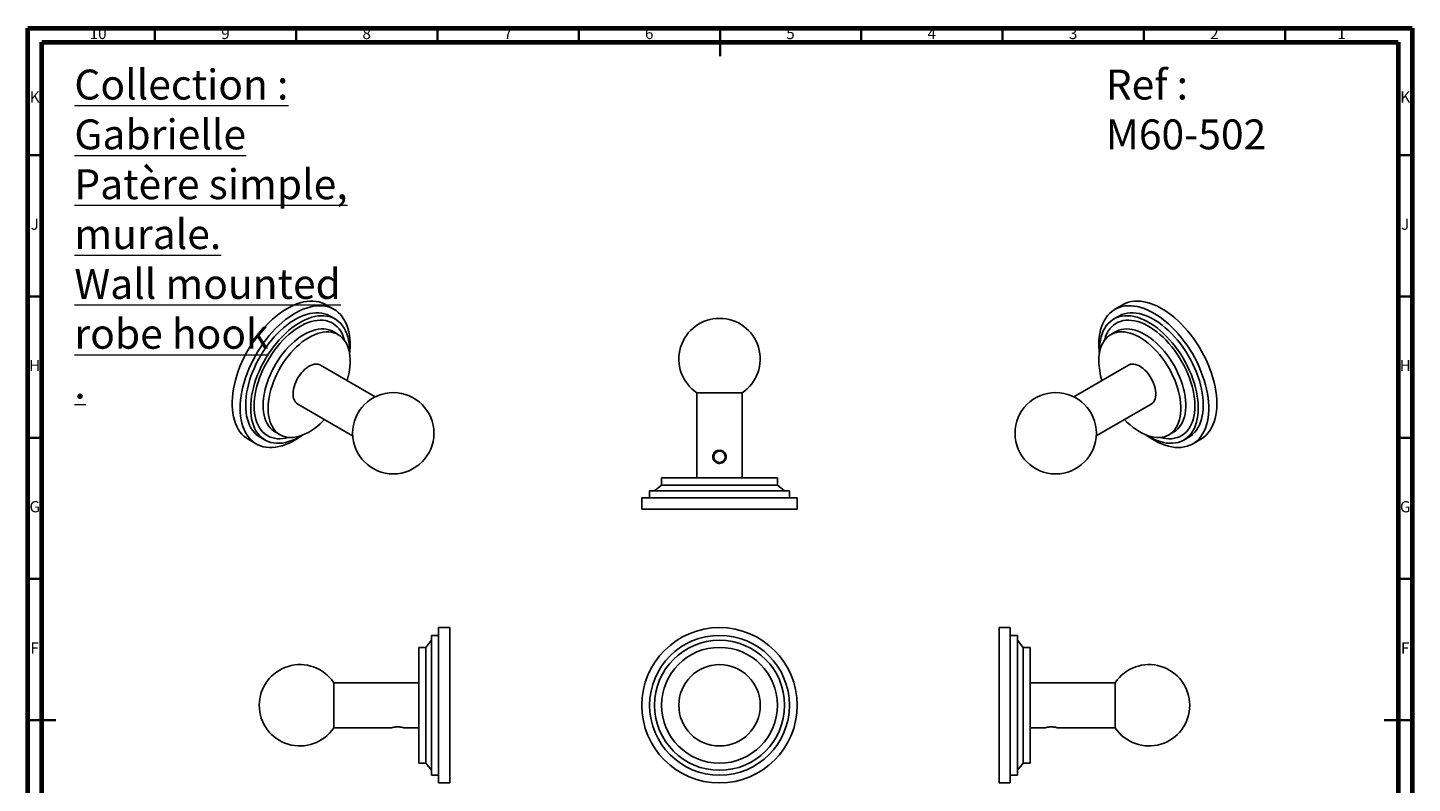
# Model space of a CAD drawing. Units: millimetres. Extents: x 5 to 495, y 5 to 495.
# Drawn here: x 5 to 495, y 228 to 495 of the extents above; entities that cross this region are included whole.
import ezdxf

# ---------------------------------------------------------------- set-up
doc = ezdxf.new("R2010")
doc.units = ezdxf.units.MM
doc.styles.add('SLDTEXTSTYLE0', font='TXT', dxfattribs={"width": 0.75})

msp = doc.modelspace()

# ---------------------------------------------------------------- linework, layer by layer
at = {"color": 5, "linetype": 'Continuous', "lineweight": 70}
for p, q in [((5, 5), (5, 495)), ((5, 495), (495, 495)), ((495, 495), (495, 5)), ((10, 10), (10, 490)), ((10, 490), (490, 490)), ((490, 490), (490, 10))]:
    msp.add_line(p, q, dxfattribs=at)
at = {"color": 5, "linetype": 'Continuous', "lineweight": 35}
for p, q in [((50, 490), (50, 495)), ((100, 490), (100, 495)), ((150, 490), (150, 495)), ((200, 490), (200, 495)), ((250, 495), (250, 485)), ((250, 490), (250, 495)), ((300, 490), (300, 495)), ((350, 490), (350, 495)), ((400, 490), (400, 495)), ((450, 490), (450, 495)), ((10, 450), (5, 450)), ((490, 450), (495, 450)), ((10, 400), (5, 400)), ((490, 400), (495, 400)), ((10, 350), (5, 350)), ((490, 350), (495, 350)), ((10, 300), (5, 300)), ((490, 300), (495, 300)), ((5, 250), (15, 250)), ((10, 250), (5, 250)), ((495, 250), (485, 250)), ((490, 250), (495, 250))]:
    msp.add_line(p, q, dxfattribs=at)
at = {"color": 7, "linetype": 'Continuous', "lineweight": 25}
for p, q in [((113.39, 395.45), (110.56, 397.08)), ((392.61, 397.08), (389.78, 395.45)), ((113.78, 392.04), (112.01, 393.07)), ((391.16, 393.07), (389.39, 392.04)), ((114.84, 386.53), (113.07, 387.55)), ((390.1, 387.55), (388.33, 386.53)), ((127.99, 364.5), (108.59, 375.7)), ((394.58, 375.7), (375.18, 364.5)), ((241.83, 365.88), (241.83, 335.75)), ((257.83, 365.88), (241.83, 365.88)), ((257.83, 335.75), (257.83, 365.88)), ((100.59, 361.84), (119.99, 350.65)), ((383.18, 350.65), (402.58, 361.84)), ((83.06, 349.45), (85.89, 347.81)), ((87.26, 350.2), (89.03, 349.18)), ((92.57, 352.04), (94.34, 351.02)), ((408.83, 351.02), (410.6, 352.04)), ((414.14, 349.18), (415.9, 350.2)), ((417.28, 347.81), (420.11, 349.45)), ((247.91, 344.74), (247.8, 344.44)), ((248.57, 345.18), (248.24, 345.09)), ((229.33, 333.25), (226.83, 331.25)), ((229.33, 335.75), (229.33, 333.25)), ((270.33, 335.75), (229.33, 335.75)), ((270.33, 333.25), (229.33, 333.25)), ((270.33, 333.25), (270.33, 335.75)), ((272.83, 331.25), (270.33, 333.25)), ((222.33, 328.75), (222.33, 324.75)), ((277.33, 328.75), (222.33, 328.75)), ((225.08, 331.25), (225.08, 328.75)), ((274.58, 331.25), (225.08, 331.25)), ((274.58, 328.75), (274.58, 331.25)), ((277.33, 324.75), (277.33, 328.75)), ((222.33, 324.75), (277.33, 324.75)), ((150.43, 280.04), (147.93, 280.04)), ((147.93, 280.04), (147.93, 230.54)), ((154.43, 282.79), (150.43, 282.79)), ((150.43, 282.79), (150.43, 227.79)), ((154.43, 255.29), (154.43, 282.79)), ((352.74, 282.79), (348.74, 282.79)), ((348.74, 282.79), (348.74, 227.79)), ((352.74, 255.29), (352.74, 282.79)), ((355.24, 280.04), (352.74, 280.04)), ((355.24, 255.29), (355.24, 280.04)), ((145.93, 275.79), (143.43, 275.79)), ((143.43, 275.79), (143.43, 234.79)), ((147.93, 278.29), (145.93, 275.79)), ((145.93, 275.79), (145.93, 234.79)), ((357.24, 275.79), (355.24, 278.29)), ((359.74, 275.79), (357.24, 275.79)), ((357.24, 255.29), (357.24, 275.79)), ((359.74, 255.29), (359.74, 275.79)), ((143.43, 263.29), (113.3, 263.29)), ((113.3, 263.29), (113.3, 247.29)), ((389.87, 263.29), (359.74, 263.29)), ((389.87, 255.29), (389.87, 263.29)), ((154.43, 227.79), (154.43, 255.29)), ((352.74, 227.79), (352.74, 255.29)), ((355.24, 230.54), (355.24, 255.29)), ((357.24, 234.79), (357.24, 255.29)), ((359.74, 234.79), (359.74, 255.29)), ((389.87, 247.29), (389.87, 255.29)), ((147.9, 251.83), (147.93, 251.83)), ((355.24, 251.83), (355.27, 251.83)), ((113.3, 247.29), (133.66, 247.29)), ((138.27, 247.29), (138.14, 247.3)), ((138.27, 247.29), (143.43, 247.29)), ((359.74, 247.29), (364.9, 247.29)), ((364.9, 247.29), (365.03, 247.3)), ((365.07, 247.32), (365.03, 247.3)), ((368.74, 247.52), (368.44, 247.55)), ((369.17, 247.39), (369.09, 247.45)), ((369.51, 247.29), (389.87, 247.29)), ((143.43, 234.79), (145.93, 234.79)), ((145.93, 234.79), (147.93, 232.29)), ((147.93, 230.54), (150.43, 230.54)), ((352.74, 230.54), (355.24, 230.54)), ((355.24, 232.29), (357.24, 234.79)), ((357.24, 234.79), (359.74, 234.79)), ((150.43, 227.79), (154.43, 227.79)), ((348.74, 227.79), (352.74, 227.79))]:
    msp.add_line(p, q, dxfattribs=at)
at = {"color": 7, "linetype": 'Continuous', "lineweight": 25, "flags": 128}
for points in [[(110.56, 397.08), (110, 397.37), (109.07, 397.77), (108.09, 398.07), (107.06, 398.26), (105.99, 398.36), (104.89, 398.35), (103.75, 398.25), (102.58, 398.04), (101.39, 397.73), (100.19, 397.33), (98.97, 396.82), (97.74, 396.23), (96.5, 395.54), (95.27, 394.76), (94.04, 393.89), (92.83, 392.94), (91.63, 391.91), (90.45, 390.81), (89.3, 389.64), (88.18, 388.4), (87.09, 387.1), (86.04, 385.74), (85.03, 384.33), (84.08, 382.88), (83.17, 381.39), (82.32, 379.87), (81.53, 378.32), (80.79, 376.75), (80.13, 375.17), (79.53, 373.57), (79, 371.98), (78.54, 370.39), (78.15, 368.82), (77.84, 367.26), (77.61, 365.73), (77.45, 364.22), (77.37, 362.76), (77.37, 361.33), (77.45, 359.95), (77.61, 358.63), (77.84, 357.37), (78.15, 356.17), (78.54, 355.03), (79, 353.98), (79.53, 353), (80.13, 352.1), (80.79, 351.28), (81.53, 350.56), (82.32, 349.92), (83.06, 349.45)], [(425.8, 362.04), (425.77, 363.48), (425.65, 364.97), (425.45, 366.49), (425.18, 368.04), (424.83, 369.6), (424.41, 371.19), (423.92, 372.78), (423.35, 374.37), (422.72, 375.96), (422.02, 377.54), (421.26, 379.1), (420.43, 380.63), (419.55, 382.14), (418.62, 383.61), (417.64, 385.04), (416.61, 386.43), (415.54, 387.75), (414.44, 389.03), (413.3, 390.23), (412.13, 391.37), (410.94, 392.44), (409.74, 393.43), (408.51, 394.34), (407.28, 395.16), (406.05, 395.89), (404.82, 396.54), (403.59, 397.09), (402.38, 397.54), (401.18, 397.9), (400, 398.15), (398.85, 398.31), (397.72, 398.37), (396.64, 398.32), (395.59, 398.18), (394.58, 397.93), (393.62, 397.58), (392.72, 397.14), (392.61, 397.08)], [(80.19, 360.4), (80.23, 361.85), (80.35, 363.34), (80.54, 364.86), (80.82, 366.4), (81.16, 367.97), (81.59, 369.55), (82.08, 371.15), (82.65, 372.74), (83.28, 374.33), (83.98, 375.9), (84.74, 377.46), (85.57, 379), (86.45, 380.51), (87.38, 381.98), (88.36, 383.41), (89.39, 384.79), (90.46, 386.12), (91.56, 387.39), (92.7, 388.6), (93.87, 389.74), (95.05, 390.81), (96.26, 391.79), (97.48, 392.7), (98.71, 393.53), (99.95, 394.26), (101.18, 394.9), (102.41, 395.45), (103.62, 395.91), (104.82, 396.26), (106, 396.52), (107.15, 396.68), (108.27, 396.73), (109.36, 396.69), (110.41, 396.54), (111.42, 396.3), (112.37, 395.95), (113.28, 395.51), (114.13, 394.97), (114.92, 394.33), (115.66, 393.61), (116.32, 392.8), (116.92, 391.9), (117.45, 390.92), (117.91, 389.86), (118.3, 388.73), (118.61, 387.53), (118.84, 386.26), (119, 384.94), (119.07, 383.56), (119.07, 382.14), (119, 380.67), (118.9, 379.68)], [(82.14, 361.53), (82.18, 362.9), (82.29, 364.31), (82.49, 365.76), (82.76, 367.23), (83.11, 368.72), (83.53, 370.22), (84.02, 371.73), (84.58, 373.24), (85.21, 374.74), (85.9, 376.23), (86.66, 377.69), (87.47, 379.13), (88.34, 380.54), (89.26, 381.91), (90.22, 383.23), (91.23, 384.5), (92.27, 385.71), (93.35, 386.86), (94.45, 387.94), (95.58, 388.95), (96.73, 389.88), (97.89, 390.73), (99.05, 391.49), (100.22, 392.17), (101.39, 392.75), (102.55, 393.24), (103.7, 393.63), (104.82, 393.93), (105.93, 394.12), (107.01, 394.21), (108.05, 394.21), (109.06, 394.1), (110.02, 393.89), (110.94, 393.59), (111.81, 393.18), (112.01, 393.07)], [(83.91, 360.51), (83.94, 361.88), (84.06, 363.29), (84.26, 364.73), (84.53, 366.2), (84.87, 367.69), (85.29, 369.2), (85.79, 370.71), (86.35, 372.22), (86.98, 373.72), (87.67, 375.21), (88.43, 376.67), (89.24, 378.11), (90.11, 379.52), (91.03, 380.89), (91.99, 382.21), (93, 383.48), (94.04, 384.69), (95.12, 385.84), (96.22, 386.92), (97.35, 387.93), (98.5, 388.86), (99.65, 389.71), (100.82, 390.47), (101.99, 391.15), (103.16, 391.73), (104.32, 392.22), (105.46, 392.61), (106.59, 392.91), (107.7, 393.1), (108.77, 393.19), (109.82, 393.19), (110.82, 393.08), (111.79, 392.87), (112.71, 392.57), (113.57, 392.16), (114.39, 391.66), (115.14, 391.06), (115.84, 390.38), (116.46, 389.6), (117.03, 388.74), (117.52, 387.8), (117.94, 386.78), (118.29, 385.69), (118.56, 384.54), (118.75, 383.32), (118.87, 382.04), (118.91, 380.71), (118.89, 379.77)], [(384.09, 382.86), (384.12, 384.26), (384.24, 385.61), (384.44, 386.9), (384.71, 388.14), (385.06, 389.3), (385.48, 390.4), (385.97, 391.42), (386.54, 392.36), (387.17, 393.21), (387.87, 393.98), (388.63, 394.66), (389.46, 395.25), (390.34, 395.74), (391.27, 396.14), (392.25, 396.43), (393.28, 396.63), (394.35, 396.72), (395.45, 396.72), (396.59, 396.61), (397.76, 396.41), (398.95, 396.1), (400.15, 395.69), (401.38, 395.19), (402.61, 394.59), (403.84, 393.9), (405.07, 393.12), (406.3, 392.26), (407.51, 391.31), (408.71, 390.28), (409.89, 389.18), (411.04, 388), (412.17, 386.76), (413.25, 385.46), (414.3, 384.11), (415.31, 382.7), (416.26, 381.25), (417.17, 379.76), (418.02, 378.24), (418.82, 376.69), (419.55, 375.12), (420.21, 373.53), (420.81, 371.94), (421.34, 370.35), (421.8, 368.76), (422.19, 367.19), (422.5, 365.63), (422.73, 364.09), (422.89, 362.59), (422.97, 361.12), (422.97, 359.7), (422.89, 358.32), (422.73, 357), (422.5, 355.73), (422.19, 354.53), (421.8, 353.4), (421.34, 352.34), (420.81, 351.36), (420.21, 350.46), (419.55, 349.65), (418.82, 348.93), (418.02, 348.29), (417.17, 347.75), (416.26, 347.31), (415.31, 346.96), (414.3, 346.72), (413.25, 346.57), (412.17, 346.53), (411.04, 346.58), (409.89, 346.74), (408.71, 347), (407.51, 347.35), (406.3, 347.81), (405.07, 348.36), (403.84, 349), (402.61, 349.74), (401.38, 350.56), (400.87, 350.92)], [(384.28, 379.77), (384.26, 380.71), (384.3, 382.04), (384.42, 383.32), (384.61, 384.54), (384.88, 385.69), (385.23, 386.78), (385.65, 387.8), (386.14, 388.74), (386.7, 389.6), (387.33, 390.38), (388.03, 391.06), (388.78, 391.66), (389.6, 392.16), (390.46, 392.57), (391.38, 392.87), (392.35, 393.08), (393.35, 393.19), (394.4, 393.19), (395.47, 393.1), (396.58, 392.91), (397.71, 392.61), (398.85, 392.22), (400.01, 391.73), (401.18, 391.15), (402.35, 390.47), (403.51, 389.71), (404.67, 388.86), (405.82, 387.93), (406.95, 386.92), (408.05, 385.84), (409.13, 384.69), (410.17, 383.48), (411.18, 382.21), (412.14, 380.89), (413.06, 379.52), (413.93, 378.11), (414.74, 376.67), (415.5, 375.21), (416.19, 373.72), (416.82, 372.22), (417.38, 370.71), (417.87, 369.2), (418.3, 367.69), (418.64, 366.2), (418.91, 364.73), (419.11, 363.29), (419.22, 361.88), (419.26, 360.51), (419.22, 359.18), (419.11, 357.9), (418.91, 356.68), (418.64, 355.53), (418.3, 354.44), (417.87, 353.42), (417.38, 352.48), (416.82, 351.62), (416.19, 350.84), (415.5, 350.16), (414.74, 349.56), (413.93, 349.06), (413.06, 348.65), (412.14, 348.35), (411.18, 348.14), (410.17, 348.03), (409.13, 348.03), (408.05, 348.12), (406.95, 348.31), (405.82, 348.61), (404.67, 349), (403.51, 349.49), (402.35, 350.07), (401.18, 350.75), (400.95, 350.89)], [(391.16, 393.07), (391.36, 393.18), (392.23, 393.59), (393.15, 393.89), (394.11, 394.1), (395.12, 394.21), (396.16, 394.21), (397.24, 394.12), (398.35, 393.93), (399.47, 393.63), (400.62, 393.24), (401.78, 392.75), (402.95, 392.17), (404.12, 391.49), (405.28, 390.73), (406.44, 389.88), (407.59, 388.95), (408.72, 387.94), (409.82, 386.86), (410.9, 385.71), (411.94, 384.5), (412.95, 383.23), (413.91, 381.91), (414.83, 380.54), (415.7, 379.13), (416.51, 377.69), (417.27, 376.23), (417.96, 374.74), (418.59, 373.24), (419.15, 371.73), (419.64, 370.22), (420.06, 368.72), (420.41, 367.23), (420.68, 365.76), (420.88, 364.31), (420.99, 362.9), (421.03, 361.53), (420.99, 360.2), (420.88, 358.92), (420.68, 357.7), (420.41, 356.55), (420.06, 355.46), (419.64, 354.44), (419.15, 353.5), (418.59, 352.64), (417.96, 351.86), (417.27, 351.18), (416.51, 350.58), (415.9, 350.2)], [(85.14, 361.22), (85.18, 362.55), (85.3, 363.93), (85.5, 365.33), (85.77, 366.76), (86.12, 368.21), (86.55, 369.67), (87.05, 371.14), (87.61, 372.6), (88.25, 374.05), (88.95, 375.49), (89.71, 376.9), (90.52, 378.28), (91.39, 379.63), (92.31, 380.93), (93.28, 382.18), (94.28, 383.37), (95.31, 384.51), (96.38, 385.57), (97.47, 386.56), (98.58, 387.47), (99.71, 388.31), (100.84, 389.05), (101.97, 389.71), (103.11, 390.27), (104.23, 390.74), (105.34, 391.1), (106.43, 391.37), (107.5, 391.54), (108.54, 391.61), (109.54, 391.57), (110.5, 391.43), (111.42, 391.19), (112.29, 390.85), (113.11, 390.41), (113.87, 389.87), (114.56, 389.24), (115.2, 388.52), (115.77, 387.72), (116.26, 386.83), (116.69, 385.86), (117.04, 384.81), (117.16, 384.36)], [(88.33, 361.43), (88.36, 362.68), (88.48, 363.98), (88.68, 365.31), (88.95, 366.67), (89.3, 368.04), (89.73, 369.42), (90.22, 370.8), (90.79, 372.18), (91.42, 373.54), (92.11, 374.89), (92.86, 376.2), (93.66, 377.48), (94.52, 378.72), (95.42, 379.91), (96.36, 381.05), (97.34, 382.12), (98.34, 383.13), (99.37, 384.06), (100.42, 384.92), (101.48, 385.69), (102.55, 386.38), (103.62, 386.97), (104.69, 387.47), (105.75, 387.88), (106.79, 388.18), (107.81, 388.39), (108.8, 388.49), (109.76, 388.5), (110.68, 388.4), (111.56, 388.19), (112.39, 387.89), (113.07, 387.55)], [(90.09, 360.4), (90.13, 361.66), (90.25, 362.96), (90.45, 364.29), (90.72, 365.65), (91.07, 367.02), (91.5, 368.4), (91.99, 369.78), (92.55, 371.16), (93.18, 372.52), (93.88, 373.87), (94.63, 375.18), (95.43, 376.46), (96.29, 377.7), (97.19, 378.89), (98.13, 380.03), (99.1, 381.1), (100.11, 382.11), (101.14, 383.04), (102.19, 383.9), (103.25, 384.67), (104.32, 385.35), (105.39, 385.95), (106.46, 386.45), (107.52, 386.86), (108.56, 387.16), (109.57, 387.37), (110.57, 387.47), (111.53, 387.48), (112.45, 387.38), (113.32, 387.17), (114.15, 386.87), (114.93, 386.47), (115.65, 385.97), (116.32, 385.38), (116.91, 384.7), (117.44, 383.93), (117.9, 383.08), (118.29, 382.15), (118.6, 381.15), (118.84, 380.07), (119, 378.94), (119.07, 377.75), (119.07, 376.52), (119, 375.24), (118.84, 373.92), (118.6, 372.58), (118.29, 371.22), (118.03, 370.25)], [(384.09, 377.14), (384.12, 378.35), (384.24, 379.52), (384.44, 380.62), (384.71, 381.66), (385.06, 382.62), (385.49, 383.51), (385.98, 384.33), (386.55, 385.05), (387.18, 385.69), (387.87, 386.23), (388.62, 386.68), (389.42, 387.04), (390.28, 387.29), (391.18, 387.44), (392.12, 387.49), (393.1, 387.43), (394.1, 387.28), (395.13, 387.02), (396.18, 386.67), (397.24, 386.21), (398.31, 385.66), (399.38, 385.02), (400.45, 384.29), (401.51, 383.48), (402.55, 382.58), (403.57, 381.61), (404.56, 380.57), (405.52, 379.47), (406.44, 378.3), (407.32, 377.09), (408.15, 375.83), (408.93, 374.53), (409.65, 373.2), (410.31, 371.84), (410.91, 370.47), (411.44, 369.09), (411.89, 367.71), (412.28, 366.33), (412.59, 364.97), (412.83, 363.62), (412.99, 362.31), (413.07, 361.03), (413.07, 359.79), (412.99, 358.6), (412.83, 357.47), (412.59, 356.4), (412.28, 355.4), (411.89, 354.47), (411.44, 353.62), (410.91, 352.85), (410.31, 352.16), (409.65, 351.57), (408.93, 351.07), (408.15, 350.67), (407.32, 350.37), (406.44, 350.17), (405.52, 350.07), (404.56, 350.07), (403.57, 350.18), (402.55, 350.38), (401.51, 350.69), (400.45, 351.09), (399.38, 351.6), (398.31, 352.19), (397.24, 352.88), (396.18, 353.65), (395.13, 354.51), (394.1, 355.44), (393.14, 356.4)], [(386.01, 384.36), (386.13, 384.81), (386.48, 385.86), (386.91, 386.83), (387.4, 387.72), (387.97, 388.52), (388.61, 389.24), (389.3, 389.87), (390.06, 390.41), (390.88, 390.85), (391.75, 391.19), (392.67, 391.43), (393.63, 391.57), (394.63, 391.61), (395.67, 391.54), (396.74, 391.37), (397.83, 391.1), (398.94, 390.74), (400.06, 390.27), (401.2, 389.71), (402.33, 389.05), (403.46, 388.31), (404.59, 387.47), (405.7, 386.56), (406.79, 385.57), (407.86, 384.51), (408.89, 383.37), (409.89, 382.18), (410.86, 380.93), (411.78, 379.63), (412.65, 378.28), (413.46, 376.9), (414.22, 375.49), (414.92, 374.05), (415.55, 372.6), (416.12, 371.14), (416.62, 369.67), (417.05, 368.21), (417.4, 366.76), (417.67, 365.33), (417.87, 363.93), (417.99, 362.55), (418.03, 361.22), (417.99, 359.93), (417.87, 358.7), (417.67, 357.52), (417.4, 356.41), (417.05, 355.36), (416.62, 354.39), (416.12, 353.5), (415.55, 352.7), (414.92, 351.98), (414.22, 351.35), (413.46, 350.81), (412.65, 350.37), (411.78, 350.03), (410.86, 349.79), (409.89, 349.65), (408.89, 349.61), (407.86, 349.68), (406.79, 349.85), (405.79, 350.09)], [(390.1, 387.55), (390.39, 387.7), (391.19, 388.06), (392.05, 388.31), (392.95, 388.46), (393.89, 388.51), (394.86, 388.45), (395.87, 388.3), (396.9, 388.04), (397.95, 387.69), (399.01, 387.23), (400.08, 386.68), (401.15, 386.04), (402.22, 385.31), (403.27, 384.5), (404.32, 383.6), (405.33, 382.63), (406.33, 381.59), (407.28, 380.49), (408.21, 379.32), (409.08, 378.11), (409.91, 376.85), (410.69, 375.55), (411.41, 374.22), (412.08, 372.86), (412.67, 371.49), (413.2, 370.11), (413.66, 368.73), (414.05, 367.35), (414.36, 365.99), (414.6, 364.64), (414.76, 363.33), (414.83, 362.05), (414.83, 360.81), (414.76, 359.62), (414.6, 358.49), (414.36, 357.42), (414.05, 356.42), (413.66, 355.49), (413.2, 354.64), (412.67, 353.87), (412.08, 353.18), (411.41, 352.59), (410.69, 352.1), (410.6, 352.04)], [(98.93, 365.51), (98.97, 366.3), (99.09, 367.13), (99.29, 367.99), (99.56, 368.85), (99.9, 369.71), (100.3, 370.56), (100.77, 371.39), (101.29, 372.18), (101.86, 372.92), (102.46, 373.6), (103.1, 374.21), (103.75, 374.75), (104.42, 375.21), (105.09, 375.57), (105.75, 375.84), (106.4, 376.01), (107.02, 376.07), (107.61, 376.04), (108.15, 375.9), (108.59, 375.7)], [(394.58, 375.7), (394.76, 375.8), (395.28, 375.98), (395.85, 376.07), (396.45, 376.05), (397.09, 375.94), (397.75, 375.72), (398.41, 375.4), (399.08, 374.99), (399.75, 374.49), (400.39, 373.92), (401.01, 373.27), (401.6, 372.55), (402.15, 371.79), (402.64, 370.98), (403.08, 370.14), (403.45, 369.28), (403.76, 368.42), (403.99, 367.56), (404.15, 366.71), (404.23, 365.9), (404.23, 365.13), (404.15, 364.4), (403.99, 363.74), (403.76, 363.15), (403.45, 362.64), (403.08, 362.21), (402.64, 361.88), (402.58, 361.84)], [(102.3, 350.92), (101.18, 350.14), (99.95, 349.36), (98.71, 348.67), (97.48, 348.07), (96.26, 347.57), (95.05, 347.16), (93.87, 346.86), (92.7, 346.65), (91.56, 346.54), (90.46, 346.54), (89.39, 346.63), (88.36, 346.83), (87.38, 347.12), (86.45, 347.52), (85.57, 348.01), (84.74, 348.6), (83.98, 349.28), (83.28, 350.05), (82.65, 350.9), (82.08, 351.84), (81.59, 352.86), (81.16, 353.96), (80.82, 355.13), (80.54, 356.36), (80.35, 357.65), (80.23, 359), (80.19, 360.4)], [(87.26, 350.2), (86.66, 350.58), (85.9, 351.18), (85.21, 351.86), (84.58, 352.64), (84.02, 353.5), (83.53, 354.44), (83.11, 355.46), (82.76, 356.55), (82.49, 357.7), (82.29, 358.92), (82.18, 360.2), (82.14, 361.53)], [(102.22, 350.89), (101.99, 350.75), (100.82, 350.07), (99.65, 349.49), (98.5, 349), (97.35, 348.61), (96.22, 348.31), (95.12, 348.12), (94.04, 348.03), (93, 348.03), (91.99, 348.14), (91.03, 348.35), (90.11, 348.65), (89.24, 349.06), (88.43, 349.56), (87.67, 350.16), (86.98, 350.84), (86.35, 351.62), (85.79, 352.48), (85.29, 353.42), (84.87, 354.44), (84.53, 355.53), (84.26, 356.68), (84.06, 357.9), (83.94, 359.18), (83.91, 360.51)], [(97.38, 350.09), (96.38, 349.85), (95.31, 349.68), (94.28, 349.61), (93.28, 349.65), (92.31, 349.79), (91.39, 350.03), (90.52, 350.37), (89.71, 350.81), (88.95, 351.35), (88.25, 351.98), (87.61, 352.7), (87.05, 353.5), (86.55, 354.39), (86.12, 355.36), (85.77, 356.41), (85.5, 357.52), (85.3, 358.7), (85.18, 359.93), (85.14, 361.22)], [(92.57, 352.04), (92.11, 352.33), (91.42, 352.88), (90.79, 353.51), (90.22, 354.24), (89.73, 355.05), (89.3, 355.94), (88.95, 356.91), (88.68, 357.95), (88.48, 359.05), (88.36, 360.21), (88.33, 361.43)], [(110.03, 356.4), (109.57, 355.93), (108.56, 354.96), (107.52, 354.07), (106.46, 353.25), (105.39, 352.52), (104.32, 351.88), (103.25, 351.33), (102.19, 350.88), (101.14, 350.52), (100.11, 350.27), (99.1, 350.11), (98.13, 350.06), (97.19, 350.11), (96.29, 350.26), (95.43, 350.51), (94.63, 350.86), (93.88, 351.31), (93.18, 351.86), (92.55, 352.49), (91.99, 353.22), (91.5, 354.03), (91.07, 354.92), (90.72, 355.89), (90.45, 356.93), (90.25, 358.03), (90.13, 359.19), (90.09, 360.4)], [(420.11, 349.45), (420.43, 349.64), (421.26, 350.23), (422.02, 350.91), (422.72, 351.68), (423.35, 352.54), (423.92, 353.48), (424.41, 354.5), (424.83, 355.59), (425.18, 356.76), (425.45, 357.99), (425.65, 359.29), (425.77, 360.64), (425.8, 362.04)]]:
    msp.add_lwpolyline(points, dxfattribs=at)
at = {"color": 7, "linetype": 'Continuous', "lineweight": 25}
for centre, radius in [((134.36, 351.59), 14.4), ((368.81, 351.59), 14.4), ((249.83, 255.29), 27.5), ((249.83, 255.29), 24.75), ((249.83, 255.29), 23), ((249.83, 255.29), 20.5), ((249.83, 255.29), 14.4)]:
    msp.add_circle(centre, radius, dxfattribs=at)
for centre, radius, start, end in [((249.83, 377.85), 14.4, 303.749, 236.251), ((413.05, 382.93), 28.96, 180.1436, 186.4344), ((409.21, 377.47), 25.12, 180.7593, 196.7041), ((103.02, 365.15), 4.1, 175.0198, 233.668), ((101.33, 255.29), 14.4, 33.749, 326.251), ((401.84, 255.29), 14.4, 0, 146.251), ((401.84, 255.29), 14.4, 213.749, 0)]:
    msp.add_arc(centre, radius, start, end, dxfattribs=at)
for points, knots in [([(248.57, 341.32), (248.42, 341.43), (248.15, 341.61), (247.84, 341.98), (247.61, 342.37), (247.47, 342.8), (247.43, 343.25), (247.47, 343.7), (247.6, 344.1), (247.74, 344.34), (247.8, 344.44)], [0, 0, 0, 0, 0.150495, 0.27665, 0.402138, 0.526295, 0.649915, 0.773937, 0.897966, 1, 1, 1, 1]), ([(249.22, 341.35), (248.98, 341.44), (248.62, 341.59), (248.23, 341.94), (248, 342.23), (247.84, 342.56), (247.72, 342.98), (247.73, 343.5), (247.89, 343.95), (248.04, 344.16), (248.08, 344.23)], [0, 0, 0, 0, 0.212155, 0.318259, 0.424269, 0.519873, 0.615413, 0.782023, 0.937482, 1, 1, 1, 1]), ([(248.68, 344.88), (248.6, 344.85), (248.43, 344.8), (248.13, 344.66), (247.93, 344.53), (247.8, 344.44)], [0, 0, 0, 0, 0.260795, 0.521583, 1, 1, 1, 1]), ([(248.79, 341.56), (248.66, 341.65), (248.36, 341.84), (248.03, 342.32), (247.83, 342.9), (247.82, 343.5), (247.97, 344.05), (248.26, 344.53), (248.54, 344.77), (248.68, 344.88)], [0, 0, 0, 0, 0.11794, 0.272771, 0.429674, 0.583093, 0.723144, 0.862874, 1, 1, 1, 1]), ([(248.24, 345.09), (248.19, 345.05), (248.11, 344.97), (248, 344.85), (247.94, 344.78), (247.91, 344.74)], [0, 0, 0, 0, 0.406113, 0.702543, 1, 1, 1, 1]), ([(248.68, 344.89), (248.65, 344.86), (248.59, 344.82), (248.5, 344.75), (248.4, 344.65), (248.3, 344.54), (248.19, 344.4), (248.13, 344.3), (248.1, 344.25)], [0, 0, 0, 0, 0.1304522, 0.248616, 0.3931674, 0.5975731, 0.8001726, 1, 1, 1, 1]), ([(248.57, 345.18), (248.68, 345.24), (248.93, 345.37), (249.36, 345.49), (249.83, 345.53), (250.3, 345.49), (250.75, 345.36), (251.17, 345.15), (251.53, 344.86), (251.83, 344.52), (252.05, 344.13), (252.19, 343.7), (252.24, 343.25), (252.19, 342.8), (252.05, 342.37), (251.83, 341.98), (251.53, 341.63), (251.17, 341.35), (250.76, 341.14), (250.47, 341.07), (250.32, 341.03)], [0, 0, 0, 0, 0.047232, 0.104472, 0.162185, 0.219721, 0.277055, 0.334176, 0.390506, 0.446539, 0.501818, 0.556734, 0.611497, 0.666048, 0.721153, 0.776478, 0.832429, 0.889004, 0.945789, 1, 1, 1, 1]), ([(248.57, 345.18), (248.71, 345.24), (248.99, 345.35), (249.44, 345.44), (249.89, 345.45), (250.35, 345.39), (250.78, 345.26), (251.18, 345.05), (251.53, 344.78), (251.81, 344.46), (252.02, 344.11), (252.18, 343.64), (252.21, 343.07), (252.01, 342.45), (251.62, 341.92), (251.05, 341.49), (250.48, 341.29), (250.05, 341.25), (249.89, 341.25), (249.83, 341.25)], [0, 0, 0, 0, 0.05484, 0.109688, 0.16453, 0.219358, 0.274272, 0.329172, 0.382244, 0.435264, 0.482985, 0.530666, 0.612054, 0.686532, 0.762433, 0.846745, 0.939912, 0.979156, 1, 1, 1, 1]), ([(248.68, 344.88), (248.84, 344.98), (249.18, 345.18), (249.75, 345.27), (250.34, 345.22), (250.9, 344.98), (251.37, 344.58), (251.7, 344.05), (251.85, 343.45), (251.82, 342.83), (251.6, 342.25), (251.21, 341.76), (250.7, 341.41), (250.11, 341.24), (249.53, 341.24), (249.21, 341.37), (249.07, 341.42)], [0, 0, 0, 0, 0.069614, 0.138569, 0.206899, 0.281577, 0.354689, 0.428851, 0.503154, 0.57617, 0.650831, 0.724152, 0.798061, 0.872535, 0.945472, 1, 1, 1, 1]), ([(248.57, 341.32), (248.74, 341.26), (249.07, 341.14), (249.55, 341.05), (249.97, 341.02), (250.21, 341.03), (250.32, 341.03)], [0, 0, 0, 0, 0.296213, 0.599289, 0.798699, 1, 1, 1, 1]), ([(248.57, 341.32), (248.61, 341.29), (248.81, 341.14), (249.22, 340.93), (249.8, 340.86), (250.16, 340.98), (250.32, 341.03)], [0, 0, 0, 0, 0.083714, 0.402743, 0.723329, 1, 1, 1, 1]), ([(249.22, 341.35), (249.29, 341.33), (249.44, 341.28), (249.59, 341.27), (249.67, 341.26)], [0, 0, 0, 0, 0.488617, 1, 1, 1, 1]), ([(249.67, 341.26), (249.7, 341.25), (249.75, 341.25), (249.8, 341.25), (249.83, 341.25)], [0, 0, 0, 0, 0.501551, 1, 1, 1, 1]), ([(133.66, 247.29), (133.66, 247.29), (133.64, 247.28), (133.69, 247.3), (133.82, 247.34), (134.03, 247.4), (134.31, 247.47), (134.66, 247.54), (135.05, 247.6), (135.48, 247.64), (135.93, 247.66), (136.38, 247.64), (136.8, 247.6), (137.2, 247.54), (137.54, 247.47), (137.82, 247.4), (138.03, 247.34), (138.11, 247.31), (138.14, 247.3)], [0, 0, 0, 0, 0.000208, 0.068868, 0.137286, 0.20545, 0.27267, 0.339537, 0.405503, 0.471036, 0.536386, 0.601485, 0.667243, 0.733264, 0.800032, 0.867545, 0.935308, 1, 1, 1, 1]), ([(365.32, 247.39), (365.29, 247.38), (365.13, 247.35), (364.95, 247.31), (364.93, 247.3), (364.93, 247.3)], [0, 0, 0, 0, 0.145078, 0.697956, 1, 1, 1, 1]), ([(365.32, 247.39), (365.42, 247.41), (365.61, 247.46), (365.97, 247.54), (366.37, 247.6), (366.8, 247.64), (367.24, 247.66), (367.69, 247.64), (368.1, 247.6), (368.33, 247.57), (368.44, 247.55)], [0, 0, 0, 0, 0.150495, 0.27665, 0.402138, 0.526295, 0.649915, 0.773937, 0.897966, 1, 1, 1, 1]), ([(369.13, 247.4), (369.04, 247.42), (368.89, 247.46), (368.7, 247.5), (368.62, 247.51)], [0, 0, 0, 0, 0.600352, 1, 1, 1, 1]), ([(369.09, 247.45), (369.04, 247.46), (368.97, 247.47), (368.85, 247.5), (368.77, 247.51), (368.74, 247.52)], [0, 0, 0, 0, 0.406113, 0.702543, 1, 1, 1, 1]), ([(369.17, 247.39), (369.23, 247.37), (369.36, 247.33), (369.49, 247.29), (369.5, 247.29), (369.51, 247.29)], [0, 0, 0, 0, 0.291537, 0.644845, 1, 1, 1, 1])]:
    msp.add_open_spline(points, degree=3, knots=knots, dxfattribs=at)

# ---------------------------------------------------------------- texts
at = {"color": 7, "linetype": 'Continuous', "lineweight": 0, "style": 'SLDTEXTSTYLE0'}
for s, insert, char_height, attachment_point in [('10', (29.92, 495.06), 3.969, 2), ('9', (74.96, 495.06), 3.97, 2), ('8', (124.96, 495.06), 3.97, 2), ('7', (174.96, 495.06), 3.97, 2), ('6', (224.96, 495.06), 3.97, 2), ('5', (274.96, 495.06), 3.97, 2), ('4', (324.96, 495.06), 3.97, 2), ('3', (374.96, 495.06), 3.97, 2), ('2', (424.96, 495.06), 3.97, 2), ('1', (469.96, 495.06), 3.97, 2), ('\\LCollection : Gabrielle^JPatère simple, murale.^JWall mounted robe hook^J.', (21.51, 480.29), 10.5833, 1), ('Ref : ^JM60-502', (386.51, 480.29), 10.5833, 1), ('K', (7.49, 472.56), 3.97, 2), ('K', (492.49, 472.56), 3.97, 2), ('J', (7.47, 427.56), 3.97, 2), ('J', (492.47, 427.56), 3.97, 2), ('H', (7.49, 377.56), 3.97, 2), ('H', (492.49, 377.56), 3.97, 2), ('G', (7.49, 327.56), 3.97, 2), ('G', (492.49, 327.56), 3.97, 2), ('F', (7.46, 277.56), 3.97, 2), ('F', (492.46, 277.56), 3.97, 2)]:
    msp.add_mtext(s, dxfattribs=dict(at, insert=insert, char_height=char_height, attachment_point=attachment_point))

doc.saveas('drawing.dxf')
